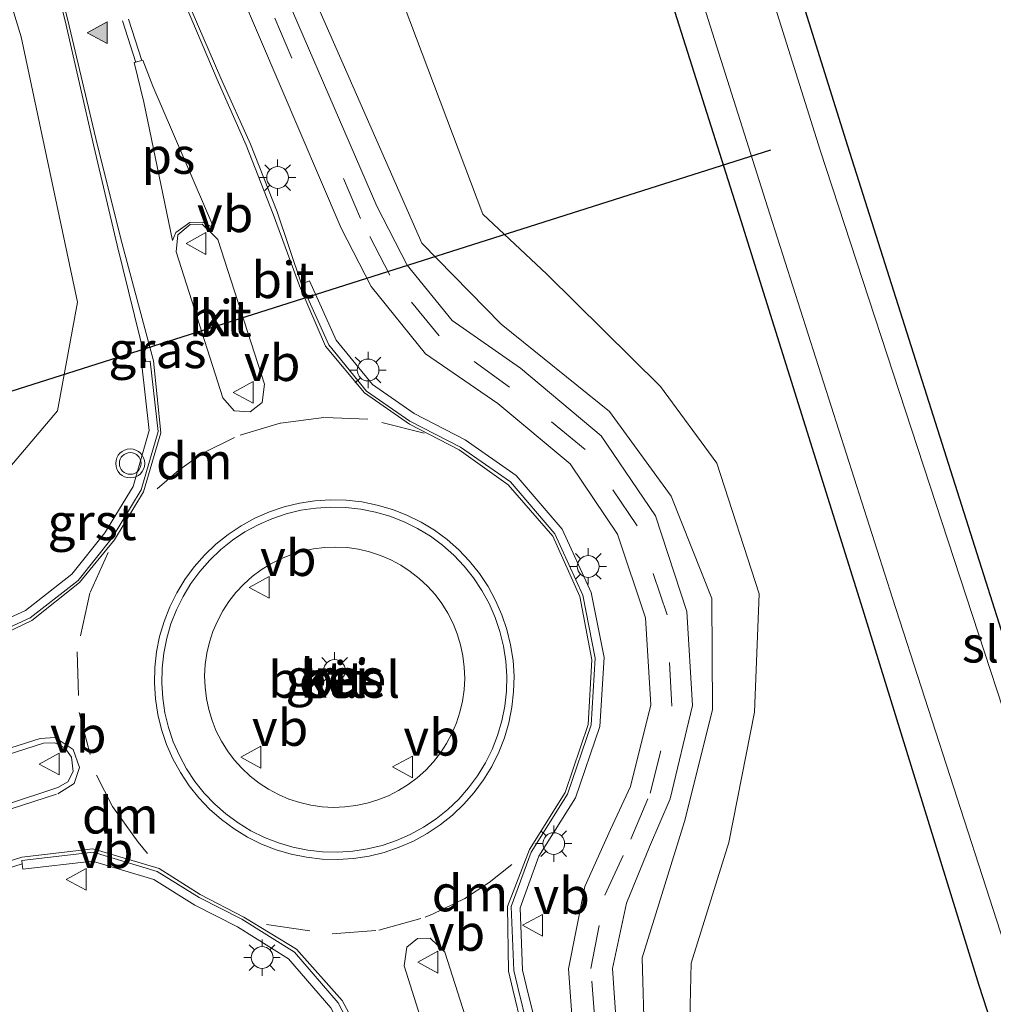
# Model space of a CAD drawing. Units: metres. Extents: x 130290 to 140010, y 524998 to 531251.
# Drawn here: x 130661 to 130728, y 525894 to 525962 of the extents above; entities that cross this region are included whole.
import ezdxf
from ezdxf.enums import TextEntityAlignment as Align

# ---------------------------------------------------------------- set-up
doc = ezdxf.new("R2010")
doc.units = ezdxf.units.M
doc.linetypes.add('VW-3-9_STREEP', pattern=[12, 3, -9])
doc.layers.get('0').update_dxf_attribs({"lineweight": 25})
for name, color, linetype, lineweight in [('B-ME-GW-INSTEEKWATERGANG-L-B1', 10, 'Continuous', 25), ('B-ME-GW-KRUINLIJN-L-B1', 93, 'Continuous', 18), ('B-ME-GW-TEENLIJN-L-B1', 93, 'Continuous', 18), ('B-ME-IE-GRASLAND-GV-B6', 93, 'Continuous', 18), ('B-ME-IE-GRONDWERKLIJN-GROND_INGERICHT-GV-B6', 253, 'Continuous', 18), ('B-ME-IE-MEUBILAIR_WEGMEUBILAIR-LICHTMAST-S-B1', 8, 'Continuous', 18), ('B-ME-KW-DUIKER-L-B1', 10, 'Continuous', 25), ('B-ME-OG-WATER-GV-B6', 153, 'Continuous', 18), ('B-ME-VH-VERH_SOORT-BITUMEN-GV-B6', 8, 'IE-TERREINAFSCHEIDING-NATUURLIJK-HOUTWAL', 18), ('B-ME-VH-VERH_SOORT-GV-B6', 8, 'Continuous', 18), ('B-ME-VH-VERH_SOORT-KLINKERS-GV-B6', 8, 'IE-TERREINAFSCHEIDING-NATUURLIJK-HOUTWAL', 18), ('B-ME-VW-MARKERING-39STREEP-015-L-B1', 255, 'VW-3-9_STREEP', 18), ('B-ME-VW-MARKERING-DRIEHOEK-L-B1', 7, 'VW-HAAIETAND70-R-B', 18), ('B-ME-VW-MARKERING-STREEP-015-L-B1', 7, 'Continuous', 18), ('B-ME-VW-MARKERING-VLAKMARK-GV-B6', 7, 'Continuous', 18), ('B-ME-VW-MARKERING-VLAKMARK-S-B1', 7, 'Continuous', 18), ('B-ME-VW-MEUBILAIR_WEGMEUBILAIR-VERKEERSBORD-S-B1', 8, 'Continuous', 18), ('B-ME-VW-MEUBILAIR_WEGMEUBILAIR-VERKEERSLICHT-S-B1', 13, 'Continuous', 18)]:
    doc.layers.add(name, color=color, linetype=linetype, lineweight=lineweight)
doc.styles.add('NLCS-ISO', font='NLCS-ISO.TTF')
doc.linetypes.add('IE-TERREINAFSCHEIDING-NATUURLIJK-HOUTWAL', pattern='A,7,-1.5,[67,NLCS.SHX,S=0.75,R=45,X=0,Y=0],-1.5,7,-1.5,[70,NLCS.SHX,S=0.75,R=0,X=0,Y=0],-1.5', length=20)
doc.linetypes.add('VW-HAAIETAND70-R-B', pattern='A,0,-0.5,[153,NLCS.SHX,S=1,R=180,X=-0.375,Y=0],-0.5', length=1)

# ---------------------------------------------------------------- blocks, each defined once
blk = doc.blocks.new('verkeersbord')
for p, q in [((0, 0.75), (-0.75, -0.625)), ((0.75, -0.625), (0, 0.75)), ((-0.75, -0.625), (0.75, -0.625))]:
    blk.add_line(p, q)
blk = doc.blocks.new('verkeerslicht')
for radius in [1, 0.75]:
    blk.add_circle((0, 0), radius)
blk = doc.blocks.new('verfsymbol')
for color in [252, 253]:
    blk.add_hatch(color=color).paths.add_polyline_path([(0.75, -0.625), (0, 0.75), (-0.75, -0.625)])
blk.add_lwpolyline([(0.75, -0.625), (0, 0.75), (-0.75, -0.625)], close=True)
blk = doc.blocks.new('lantaarnpaal')
for p, q in [((-0.884, 0.884), (-0.53, 0.53)), ((0, 0.75), (0, 1.25)), ((0.53, 0.53), (0.884, 0.884)), ((-0.75, 0), (-1.25, 0)), ((0.75, 0), (1.25, 0)), ((-0.53, -0.53), (-0.884, -0.884)), ((0.53, -0.53), (0.884, -0.884)), ((0, -0.75), (0, -1.25))]:
    blk.add_line(p, q)
blk.add_circle((0, 0), 0.75)

msp = doc.modelspace()

# ---------------------------------------------------------------- linework, layer by layer
at = {"layer": 'B-ME-GW-INSTEEKWATERGANG-L-B1'}
for points in [[(130807.081, 525804.372, -2.048), (130808.363, 525803.866, -1.802), (130809.429, 525801.042, -1.537), (130808.233, 525799.424, -1.433), (130801.885, 525797.397, -1.491), (130797.266, 525797.551, -1.837), (130795.738, 525798.152, -1.848), (130756.51, 525813.584, -1.718), (130752.67, 525815.914, -1.738), (130744.77, 525840.381, -1.608), (130735.348, 525869.048, -1.626), (130726.737, 525895.65, -1.58), (130718.736, 525921.544, -1.572), (130710.349, 525948.269, -1.708), (130701.984, 525974.709, -1.778), (130694.295, 525998.561, -1.639), (130686.129, 526024.932, -1.685), (130680.194, 526045.779, -1.71), (130680.984, 526047.519, -1.702), (130684.998, 526049.657, -1.566), (130711.116, 526046.735, -1.679), (130712.274, 526045.432, -1.687), (130712.835, 526042.79, -1.669), (130712.785, 526042.677, -1.743)], [(130712.785, 526042.677, -1.743), (130711.638, 526040.093, -1.626), (130708.978, 526038.927, -1.627), (130692.146, 526040.513, -1.583), (130691.044, 526040.365, -1.601), (130691.192, 526037.932, -1.601), (130717.672, 525953.425, -1.645), (130733.074, 525904.927, -1.661), (130744.812, 525868.475, -1.63), (130759.533, 525821.424, -1.681), (130801.96, 525804.258, -1.967), (130804.041, 525803.556, -2.121), (130805.255, 525803.882, -2.094), (130807.081, 525804.372, -2.048)]]:
    msp.add_polyline3d(points, dxfattribs=at)
at = {"layer": 'B-ME-GW-KRUINLIJN-L-B1'}
for points in [[(130654.168, 525926.738, -0.405), (130658.514, 525929.534, -0.262), (130663.324, 525935.19, -0.045), (130664.714, 525942.669, 0.237), (130660.821, 525960.91, 0.322), (130653.567, 525984.665, 0.636), (130642.597, 526018.839, 1.635), (130637.071, 526034.498, 2.26), (130630.742, 526048.048, 2.88), (130624.595, 526058.023, 3.435), (130613.856, 526067.616, 4.112), (130601.914, 526073.679, 4.775), (130587.818, 526077.351, 5.164), (130568.178, 526078.583, 5.445)], [(130677.578, 525971.366, 0.461), (130688.4, 525946.716, 0.208), (130693.849, 525941.152, 0.105), (130701.309, 525935.153, -0.005), (130705.554, 525929.309, -0.004), (130708.348, 525922.278, -0.156), (130708.399, 525914.622, -0.141), (130706.464, 525906.937, -0.181), (130703.554, 525897.561, -0.354), (130703.721, 525891.866, -0.406), (130708.216, 525871.687, -0.658), (130711.503, 525859.38, -0.778), (130723.633, 525819.215, -1.159)]]:
    msp.add_polyline3d(points, dxfattribs=at)
at = {"layer": 'B-ME-GW-TEENLIJN-L-B1'}
msp.add_polyline3d([(130723.633, 525819.215, -1.159), (130719.97, 525836.594, -1.301), (130714.176, 525859.5, -1.359), (130711.025, 525872.408, -1.383), (130706.803, 525892.381, -1.387), (130706.917, 525897.182, -1.337), (130709.508, 525905.491, -1.319), (130711.279, 525914.454, -1.353), (130711.598, 525922.61, -1.373), (130708.69, 525931.6, -1.39), (130704.809, 525936.866, -1.484), (130697.002, 525944.593, -1.605), (130692.599, 525948.714, -1.637), (130683.001, 525974.126, -1.485)], dxfattribs=at)
at = {"layer": 'B-ME-IE-GRASLAND-GV-B6'}
for points in [[(130691.192, 526037.932, -1.601), (130717.672, 525953.425, -1.645), (130733.074, 525904.927, -1.661), (130744.812, 525868.475, -1.63), (130759.533, 525821.424, -1.681), (130801.96, 525804.258, -1.967), (130804.041, 525803.556, -2.121), (130805.255, 525803.882, -2.094), (130807.081, 525804.372, -2.048), (130808.363, 525803.866, -1.802), (130809.429, 525801.042, -1.537), (130808.233, 525799.424, -1.433), (130801.885, 525797.397, -1.491), (130797.266, 525797.551, -1.837), (130795.738, 525798.152, -1.848), (130756.51, 525813.584, -1.718), (130752.67, 525815.914, -1.738), (130744.77, 525840.381, -1.608), (130735.348, 525869.048, -1.626), (130726.737, 525895.65, -1.58), (130718.736, 525921.544, -1.572), (130710.349, 525948.269, -1.708), (130701.984, 525974.709, -1.778)], [(130802.883, 525802.829, -2.796), (130802.667, 525802.914, -2.779), (130759.481, 525819.903, -2.698), (130758.624, 525820.187, -2.7), (130758.066, 525821.4, -2.704), (130743.491, 525868.116, -2.696), (130731.712, 525904.513, -2.737), (130715.8, 525953.12, -2.742), (130689.431, 526036.993, -2.76)], [(130574.043, 525963.983, -1.389), (130576.849, 525950.506, -1.35), (130581.105, 525940.652, -1.467), (130583.403, 525937.31, -1.444), (130587.713, 525931.932, -1.439), (130594.855, 525925.351, -1.275), (130604.817, 525921.753, -1.266), (130609.338, 525920.912, -1.224), (130619.142, 525919.209, -1.111), (130629.164, 525919.704, -0.906), (130654.168, 525926.738, -0.405), (130658.514, 525929.534, -0.262), (130663.324, 525935.19, -0.045), (130664.714, 525942.669, 0.237), (130660.821, 525960.91, 0.322), (130653.567, 525984.665, 0.636)], [(130653.567, 525984.665, 0.636), (130660.821, 525960.91, 0.322), (130664.714, 525942.669, 0.237), (130663.324, 525935.19, -0.045), (130658.514, 525929.534, -0.262), (130654.168, 525926.738, -0.405), (130654.646, 525927.327, -0.437), (130656.256, 525932.53, -1.673), (130657.385, 525933.25, -1.591), (130659.446, 525938.068, -1.581), (130658.819, 525943.126, -1.656), (130654.687, 525960.669, -1.594), (130645.696, 525984.445, -1.799)], [(130683.001, 525974.126, -1.485), (130692.599, 525948.714, -1.637), (130697.002, 525944.593, -1.605), (130704.809, 525936.866, -1.484), (130708.69, 525931.6, -1.39), (130711.598, 525922.61, -1.373), (130711.279, 525914.454, -1.353), (130709.508, 525905.491, -1.319), (130706.917, 525897.182, -1.337), (130706.803, 525892.381, -1.387)], [(130706.803, 525892.381, -1.387), (130706.917, 525897.182, -1.337), (130709.508, 525905.491, -1.319), (130711.279, 525914.454, -1.353), (130711.598, 525922.61, -1.373), (130708.69, 525931.6, -1.39), (130704.809, 525936.866, -1.484), (130697.002, 525944.593, -1.605), (130692.599, 525948.714, -1.637), (130683.001, 525974.126, -1.485)], [(130701.984, 525974.709, -1.778), (130710.349, 525948.269, -1.708), (130718.736, 525921.544, -1.572), (130726.737, 525895.65, -1.58), (130735.348, 525869.048, -1.626)], [(130704.149, 525974.596, -2.762), (130712.341, 525948.721, -2.758), (130720.775, 525922.307, -2.718), (130729.671, 525894.79, -2.753), (130737.876, 525869.288, -2.725), (130747.17, 525840.334, -2.724), (130754.434, 525817.302, -2.746), (130757.743, 525815.213, -2.745), (130795.24, 525800.53, -2.77), (130799.269, 525798.991, -2.799), (130801.926, 525798.966, -2.731), (130806.435, 525800.454, -2.772), (130807.612, 525802.039, -2.819), (130807.341, 525803.025, -2.818), (130806.251, 525803.305, -2.766), (130804.302, 525802.584, -2.804), (130802.883, 525802.829, -2.796)], [(130703.721, 525891.866, -0.406), (130703.554, 525897.561, -0.354), (130706.464, 525906.937, -0.181), (130708.399, 525914.622, -0.141), (130708.348, 525922.278, -0.156), (130705.554, 525929.309, -0.004), (130701.309, 525935.153, -0.005), (130693.849, 525941.152, 0.105), (130688.4, 525946.716, 0.208), (130677.578, 525971.366, 0.461)], [(130677.578, 525971.366, 0.461), (130688.4, 525946.716, 0.208), (130693.849, 525941.152, 0.105), (130701.309, 525935.153, -0.005), (130705.554, 525929.309, -0.004), (130708.348, 525922.278, -0.156), (130708.399, 525914.622, -0.141), (130706.464, 525906.937, -0.181), (130703.554, 525897.561, -0.354), (130703.721, 525891.866, -0.406)], [(130661.767, 525970.187, 0.732), (130663.865, 525962.02, 0.639), (130665.831, 525953.395, 0.544), (130667.425, 525946.587, 0.474), (130669.41, 525938.575, 0.447), (130669.107, 525938.54, 0.462), (130669.645, 525933.832, 0.416), (130668.536, 525929.994, 0.433), (130666.589, 525926.789, 0.378), (130664.317, 525923.954, 0.348), (130661.128, 525921.456, 0.273), (130657.053, 525919.601, 0.211)], [(130731.271, 525797.326, -1.166), (130727.373, 525805.778, -1.158), (130724.868, 525811.837, -1.115), (130722.421, 525818.848, -1.032), (130715.208, 525841.753, -0.819), (130708.177, 525864.005, -0.597), (130705.829, 525872.689, -0.536), (130701.789, 525892.823, -0.296), (130701.518, 525896.831, -0.251), (130702.47, 525901.318, -0.196), (130704.053, 525905.198, -0.149), (130705.486, 525908.496, -0.122), (130707.004, 525914.922, -0.051), (130706.617, 525921.397, 0.002), (130704.478, 525927.978, 0.057), (130700.733, 525933.481, 0.12), (130695.179, 525938.136, 0.17), (130690.489, 525941.413, 0.259), (130687.391, 525945.216, 0.304), (130685.298, 525949.272, 0.339), (130676.934, 525968.652, 0.579)], [(130697.462, 525887.991, -0.142), (130695.601, 525895.567, 0.027), (130695.316, 525896.706, 0.05), (130695.149, 525900.989, 0.139), (130696.449, 525904.559, 0.211), (130698.966, 525908.57, 0.21), (130700.645, 525913.468, 0.234), (130700.928, 525918.218, 0.28), (130700.048, 525922.703, 0.314), (130698.042, 525927.047, 0.309), (130694.887, 525930.752, 0.35), (130691.364, 525933.195, 0.389), (130687.874, 525934.998, 0.431), (130684.995, 525937, 0.452), (130682.505, 525940.044, 0.414), (130680.664, 525944.143, 0.457), (130680.117, 525943.897, 0.457), (130678.428, 525948.875, 0.451), (130676.595, 525953.542, 0.486), (130674.571, 525958.069, 0.542), (130670.262, 525968.082, 0.685)], [(130674.449, 525967.404, 0.627), (130682.832, 525947.748, 0.385), (130684.908, 525943.751, 0.348), (130688.651, 525939.101, 0.296), (130693.623, 525935.702, 0.25), (130698.591, 525931.547, 0.167), (130701.853, 525926.699, 0.108), (130703.771, 525920.946, 0.046), (130704.156, 525914.956, -0.014), (130702.736, 525909.343, -0.076), (130701.364, 525906.385, -0.113), (130699.6, 525902.464, -0.157), (130698.488, 525896.806, -0.212), (130698.77, 525892.671, -0.256), (130703.03, 525872.296, -0.469), (130705.556, 525862.985, -0.563), (130712.466, 525841.074, -0.778), (130719.813, 525817.858, -0.998), (130722.244, 525810.787, -1.064), (130724.844, 525804.637, -1.116), (130728.591, 525796.006, -1.106)], [(130679.421, 525925.311, 0.799), (130680.168, 525925.538, 0.765), (130680.931, 525925.7, 0.731), (130681.706, 525925.794, 0.696), (130682.486, 525925.82, 0.66), (130683.265, 525925.778, 0.625), (130684.037, 525925.668, 0.59), (130684.798, 525925.492, 0.556), (130685.539, 525925.249, 0.522), (130686.257, 525924.943, 0.49), (130686.946, 525924.575, 0.459), (130687.6, 525924.149, 0.429), (130688.214, 525923.667, 0.401), (130688.784, 525923.134, 0.376), (130689.305, 525922.553, 0.352), (130689.774, 525921.928, 0.331), (130690.187, 525921.265, 0.312), (130690.54, 525920.569, 0.296), (130690.831, 525919.844, 0.283), (130691.059, 525919.097, 0.273), (130691.22, 525918.332, 0.265), (130691.314, 525917.557, 0.261), (130691.34, 525916.776, 0.26), (130691.298, 525915.996, 0.262), (130691.188, 525915.223, 0.267), (130691.012, 525914.462, 0.275), (130690.77, 525913.719, 0.286), (130690.464, 525913.001, 0.3), (130690.097, 525912.312, 0.316), (130689.671, 525911.657, 0.336), (130689.189, 525911.042, 0.357), (130688.656, 525910.472, 0.381), (130688.076, 525909.95, 0.408), (130687.452, 525909.48, 0.436), (130686.79, 525909.067, 0.466), (130686.094, 525908.714, 0.497), (130685.37, 525908.422, 0.53), (130684.623, 525908.195, 0.564), (130683.86, 525908.033, 0.598), (130683.085, 525907.939, 0.633), (130682.305, 525907.913, 0.669), (130681.526, 525907.955, 0.704), (130680.754, 525908.065, 0.739), (130679.993, 525908.241, 0.773), (130679.252, 525908.484, 0.807), (130678.534, 525908.79, 0.839), (130677.845, 525909.158, 0.87), (130677.191, 525909.584, 0.9), (130676.577, 525910.066, 0.928), (130676.007, 525910.599, 0.953), (130675.486, 525911.18, 0.977), (130675.017, 525911.805, 0.998), (130674.604, 525912.468, 1.017), (130674.251, 525913.164, 1.033), (130673.96, 525913.889, 1.046), (130673.732, 525914.636, 1.056), (130673.571, 525915.401, 1.064), (130673.477, 525916.176, 1.068), (130673.451, 525916.957, 1.069), (130673.493, 525917.737, 1.067), (130673.603, 525918.51, 1.062), (130673.779, 525919.271, 1.054), (130674.021, 525920.014, 1.043), (130674.327, 525920.732, 1.029), (130674.694, 525921.421, 1.013), (130675.12, 525922.076, 0.993), (130675.602, 525922.691, 0.972), (130676.135, 525923.261, 0.948), (130676.715, 525923.783, 0.921), (130677.339, 525924.253, 0.893), (130678.001, 525924.666, 0.863), (130678.697, 525925.019, 0.832), (130679.421, 525925.311, 0.799)], [(130569.899, 525785.77, -0.204), (130569.864, 525797.396, -0.23), (130569.894, 525807.762, -0.245), (130569.986, 525812.175, -0.245), (130570.245, 525818.544, -0.245), (130570.41, 525820.971, -0.245), (130571.349, 525829.342, -0.245), (130573.347, 525838.88, -0.245), (130576.408, 525848.037, -0.245), (130581.089, 525857.535, -0.245), (130587.959, 525867.11, -0.581), (130595.902, 525874.546, -0.559), (130604.953, 525880.78, -0.52), (130614.273, 525886.114, -0.418), (130624.05, 525890.985, -0.277), (130632.955, 525894.726, -0.163), (130640.696, 525897.546, -0.09), (130650.809, 525900.815, 0.009), (130660.898, 525904.037, 0.16), (130660.94, 525903.667, 0.16), (130665.735, 525904.214, 0.223)], [(130665.735, 525904.214, 0.223), (130669.944, 525902.939, 0.255), (130672.786, 525901.18, 0.217), (130675.716, 525899.692, 0.185), (130679.229, 525897.493, 0.138), (130682.136, 525894.113, 0.05), (130683.957, 525890.648, -0.032), (130688.15, 525881.326, -0.208), (130691.774, 525873.349, -0.261), (130694.635, 525866.298, -0.36), (130697.568, 525858.274, -0.417), (130699.989, 525850.65, -0.465), (130706.791, 525829.25, -0.727), (130714.245, 525806.113, -0.939), (130716.373, 525799.642, -0.974), (130719.782, 525791.581, -0.995)]]:
    msp.add_polyline3d(points, dxfattribs=at)
at = {"layer": 'B-ME-IE-GRONDWERKLIJN-GROND_INGERICHT-GV-B6'}
msp.add_polyline3d([(130718.561, 526042.535, -1.726), (130822.519, 525809.246, -2.039), (130815.688, 525807.003, -2.002), (130807.081, 525804.372, -2.048), (130805.255, 525803.882, -2.094), (130804.041, 525803.556, -2.121), (130801.96, 525804.258, -1.967), (130759.533, 525821.424, -1.681), (130744.812, 525868.475, -1.63), (130733.074, 525904.927, -1.661), (130717.672, 525953.425, -1.645), (130691.192, 526037.932, -1.601), (130691.044, 526040.365, -1.601), (130692.146, 526040.513, -1.583), (130708.978, 526038.927, -1.627), (130711.638, 526040.093, -1.626), (130712.785, 526042.677, -1.743), (130714.575, 526042.559, -1.717), (130718.561, 526042.535, -1.726)], dxfattribs=at)
at = {"layer": 'B-ME-KW-DUIKER-L-B1'}
msp.add_line((130658.07, 525935.9, -1.581), (130712.41, 525953.15, -2.608), dxfattribs=at)
at = {"layer": 'B-ME-OG-WATER-GV-B6'}
for points in [[(130689.431, 526036.993, -2.76), (130715.8, 525953.12, -2.742), (130731.712, 525904.513, -2.737)], [(130729.671, 525894.79, -2.753), (130720.775, 525922.307, -2.718), (130712.341, 525948.721, -2.758), (130704.149, 525974.596, -2.762)]]:
    msp.add_polyline3d(points, dxfattribs=at)
at = {"layer": 'B-ME-VH-VERH_SOORT-BITUMEN-GV-B6'}
for points in [[(130657.302, 525919.055, 0.211), (130661.442, 525920.94, 0.273), (130664.742, 525923.524, 0.348), (130667.082, 525926.444, 0.378), (130669.09, 525929.751, 0.433), (130670.255, 525933.78, 0.416), (130669.703, 525938.609, 0.462), (130669.41, 525938.575, 0.447), (130667.425, 525946.587, 0.474), (130665.831, 525953.395, 0.544), (130663.865, 525962.02, 0.639), (130661.767, 525970.187, 0.732)], [(130676.934, 525968.652, 0.579), (130685.298, 525949.272, 0.339), (130687.391, 525945.216, 0.304), (130690.489, 525941.413, 0.259), (130695.179, 525938.136, 0.17), (130700.733, 525933.481, 0.12), (130704.478, 525927.978, 0.057), (130706.617, 525921.397, 0.002), (130707.004, 525914.922, -0.051), (130705.486, 525908.496, -0.122), (130704.053, 525905.198, -0.149), (130702.47, 525901.318, -0.196), (130701.518, 525896.831, -0.251), (130701.789, 525892.823, -0.296), (130705.829, 525872.689, -0.536), (130708.177, 525864.005, -0.597), (130715.208, 525841.753, -0.819), (130722.421, 525818.848, -1.032), (130724.868, 525811.837, -1.115), (130727.373, 525805.778, -1.158), (130731.271, 525797.326, -1.166)], [(130670.262, 525968.082, 0.685), (130674.571, 525958.069, 0.542), (130676.595, 525953.542, 0.486), (130678.428, 525948.875, 0.451), (130680.117, 525943.897, 0.457), (130681.99, 525939.726, 0.414), (130684.584, 525936.555, 0.452), (130687.564, 525934.483, 0.431), (130691.054, 525932.68, 0.389), (130694.481, 525930.302, 0.35), (130697.532, 525926.721, 0.309), (130699.473, 525922.517, 0.314), (130700.325, 525918.177, 0.28), (130700.051, 525913.584, 0.234), (130698.421, 525908.829, 0.21), (130695.907, 525904.824, 0.211)], [(130728.591, 525796.006, -1.106), (130724.844, 525804.637, -1.116), (130722.244, 525810.787, -1.064), (130719.813, 525817.858, -0.998), (130712.466, 525841.074, -0.778), (130705.556, 525862.985, -0.563), (130703.03, 525872.296, -0.469), (130698.77, 525892.671, -0.256), (130698.488, 525896.806, -0.212), (130699.6, 525902.464, -0.157), (130701.364, 525906.385, -0.113), (130702.736, 525909.343, -0.076), (130704.156, 525914.956, -0.014), (130703.771, 525920.946, 0.046), (130701.853, 525926.699, 0.108), (130698.591, 525931.547, 0.167), (130693.623, 525935.702, 0.25), (130688.651, 525939.101, 0.296), (130684.908, 525943.751, 0.348), (130682.832, 525947.748, 0.385), (130674.449, 525967.404, 0.627)], [(130674.367, 525946.984, 0.549), (130673.277, 525948.023, 0.576), (130672.458, 525948.003, 0.596), (130671.601, 525947.296, 0.574), (130671.5, 525946.128, 0.554), (130674.696, 525936.088, 0.488), (130675.488, 525935.182, 0.482), (130676.592, 525935.126, 0.498), (130677.401, 525935.773, 0.476), (130677.567, 525937.029, 0.473), (130674.367, 525946.984, 0.549)], [(130678.368, 525904.992, 0.528), (130679.403, 525904.689, 0.521), (130680.462, 525904.477, 0.514), (130681.534, 525904.357, 0.507), (130682.613, 525904.332, 0.5), (130683.69, 525904.4, 0.493), (130684.758, 525904.562, 0.486), (130685.806, 525904.817, 0.479), (130686.828, 525905.162, 0.473), (130687.818, 525905.595, 0.466), (130688.765, 525906.113, 0.459), (130689.663, 525906.711, 0.454), (130690.506, 525907.384, 0.448), (130691.287, 525908.129, 0.444), (130692, 525908.94, 0.438), (130692.64, 525909.809, 0.434), (130693.201, 525910.731, 0.431), (130693.68, 525911.698, 0.428), (130694.074, 525912.703, 0.425), (130694.377, 525913.738, 0.423), (130694.589, 525914.797, 0.422), (130694.709, 525915.869, 0.421), (130694.734, 525916.948, 0.421), (130694.666, 525918.026, 0.421), (130694.503, 525919.093, 0.422), (130694.249, 525920.141, 0.424), (130693.904, 525921.164, 0.426), (130693.47, 525922.153, 0.429), (130692.953, 525923.1, 0.432), (130692.355, 525923.998, 0.436), (130691.681, 525924.841, 0.441), (130690.937, 525925.622, 0.446), (130690.126, 525926.335, 0.451), (130689.257, 525926.975, 0.456), (130688.336, 525927.536, 0.462), (130687.368, 525928.016, 0.469), (130686.363, 525928.409, 0.475), (130685.328, 525928.712, 0.482), (130684.269, 525928.924, 0.489), (130683.197, 525929.044, 0.496), (130682.118, 525929.069, 0.503), (130681.041, 525929.001, 0.51), (130679.973, 525928.839, 0.517), (130678.925, 525928.584, 0.524), (130677.903, 525928.239, 0.53), (130676.913, 525927.806, 0.537), (130675.966, 525927.288, 0.544), (130675.068, 525926.69, 0.549), (130674.225, 525926.017, 0.555), (130673.444, 525925.272, 0.559), (130672.731, 525924.461, 0.565), (130672.091, 525923.592, 0.569), (130671.53, 525922.67, 0.572), (130671.051, 525921.703, 0.575), (130670.657, 525920.698, 0.578), (130670.354, 525919.663, 0.58), (130670.142, 525918.604, 0.581), (130670.022, 525917.532, 0.582), (130669.997, 525916.453, 0.582), (130670.065, 525915.375, 0.582), (130670.228, 525914.308, 0.581), (130670.482, 525913.26, 0.579), (130670.827, 525912.237, 0.577), (130671.261, 525911.248, 0.574), (130671.778, 525910.301, 0.571), (130672.376, 525909.403, 0.567), (130673.05, 525908.56, 0.562), (130673.794, 525907.779, 0.557), (130674.605, 525907.066, 0.552), (130675.474, 525906.426, 0.547), (130676.395, 525905.865, 0.541), (130677.363, 525905.385, 0.534), (130678.368, 525904.992, 0.528)], [(130659.822, 525908.114, 0.254), (130663.36, 525909.272, 0.294), (130664.046, 525909.671, 0.303), (130664.408, 525910.38, 0.319), (130664.295, 525911.371, 0.326), (130663.831, 525912.006, 0.332), (130663.15, 525912.356, 0.331), (130662.363, 525912.329, 0.314), (130645.121, 525906.809, 0.14)], [(130720.322, 525791.844, -0.995), (130716.935, 525799.853, -0.974), (130714.816, 525806.299, -0.939), (130707.362, 525829.432, -0.727), (130700.521, 525850.932, -0.465), (130698.136, 525858.468, -0.417), (130695.195, 525866.513, -0.36), (130692.325, 525873.586, -0.261), (130688.697, 525881.573, -0.208), (130684.497, 525890.91, -0.032), (130682.635, 525894.453, 0.05), (130679.625, 525897.953, 0.138), (130676.012, 525900.214, 0.185), (130673.08, 525901.704, 0.217), (130670.193, 525903.49, 0.255), (130665.79, 525904.824, 0.223), (130660.872, 525904.263, 0.16), (130660.898, 525904.037, 0.16), (130650.809, 525900.815, 0.009)], [(130695.907, 525904.824, 0.211), (130694.545, 525901.083, 0.139), (130694.716, 525896.682, 0.05), (130695.018, 525895.424, 0.027), (130696.877, 525887.858, -0.142), (130699.606, 525874.757, -0.298), (130701.728, 525865.849, -0.368), (130705.865, 525852.365, -0.502), (130712.596, 525831.241, -0.716), (130720.067, 525807.839, -0.934), (130722.211, 525802.005, -0.943), (130725.833, 525794.632, -0.974), (130727.053, 525792.552, -1), (130731.497, 525786.866, -1.057)], [(130689.982, 525897.939, 0.118), (130688.971, 525898.913, 0.154), (130688.088, 525898.883, 0.17), (130687.35, 525898.29, 0.175), (130687.167, 525897.003, 0.121), (130690.329, 525887.052, -0.034), (130691.425, 525886.007, -0.037), (130692.201, 525886.047, -0.026), (130693.073, 525886.767, -0.044), (130693.17, 525887.973, -0.039), (130689.982, 525897.939, 0.118)]]:
    msp.add_polyline3d(points, dxfattribs=at)
at = {"layer": 'B-ME-VH-VERH_SOORT-GV-B6'}
for points in [[(130696.877, 525887.858, -0.142), (130695.018, 525895.424, 0.027), (130694.716, 525896.682, 0.05), (130694.545, 525901.083, 0.139), (130695.907, 525904.824, 0.211), (130698.421, 525908.829, 0.21), (130700.051, 525913.584, 0.234), (130700.325, 525918.177, 0.28), (130699.473, 525922.517, 0.314), (130697.532, 525926.721, 0.309), (130694.481, 525930.302, 0.35), (130691.054, 525932.68, 0.389), (130687.564, 525934.483, 0.431), (130684.584, 525936.555, 0.452), (130681.99, 525939.726, 0.414), (130680.117, 525943.897, 0.457), (130680.664, 525944.143, 0.457), (130682.505, 525940.044, 0.414), (130684.995, 525937, 0.452), (130687.874, 525934.998, 0.431), (130691.364, 525933.195, 0.389), (130694.887, 525930.752, 0.35), (130698.042, 525927.047, 0.309), (130700.048, 525922.703, 0.314), (130700.928, 525918.218, 0.28), (130700.645, 525913.468, 0.234), (130698.966, 525908.57, 0.21), (130696.449, 525904.559, 0.211), (130695.149, 525900.989, 0.139), (130695.316, 525896.706, 0.05), (130695.601, 525895.567, 0.027), (130697.462, 525887.991, -0.142)], [(130661.442, 525920.94, 0.273), (130657.302, 525919.055, 0.211), (130657.283, 525919.097, 0.211), (130657.053, 525919.601, 0.211), (130661.128, 525921.456, 0.273), (130664.317, 525923.954, 0.348), (130666.589, 525926.789, 0.378), (130668.536, 525929.994, 0.433), (130669.645, 525933.832, 0.416), (130669.107, 525938.54, 0.462), (130669.41, 525938.575, 0.447), (130669.703, 525938.609, 0.462), (130670.255, 525933.78, 0.416), (130669.09, 525929.751, 0.433), (130667.082, 525926.444, 0.378), (130664.742, 525923.524, 0.348), (130661.442, 525920.94, 0.273)], [(130685.328, 525928.712, 0.482), (130686.363, 525928.409, 0.475), (130687.368, 525928.016, 0.469), (130688.336, 525927.536, 0.462), (130689.257, 525926.975, 0.456), (130690.126, 525926.335, 0.451), (130690.937, 525925.622, 0.446), (130691.681, 525924.841, 0.441), (130692.355, 525923.998, 0.436), (130692.953, 525923.1, 0.432), (130693.47, 525922.153, 0.429), (130693.904, 525921.164, 0.426), (130694.249, 525920.141, 0.424), (130694.503, 525919.093, 0.422), (130694.666, 525918.026, 0.421), (130694.734, 525916.948, 0.421), (130694.709, 525915.869, 0.421), (130694.589, 525914.797, 0.422), (130694.377, 525913.738, 0.423), (130694.074, 525912.703, 0.425), (130693.68, 525911.698, 0.428), (130693.201, 525910.731, 0.431), (130692.64, 525909.809, 0.434), (130692, 525908.94, 0.438), (130691.287, 525908.129, 0.444), (130690.506, 525907.384, 0.448), (130689.663, 525906.711, 0.454), (130688.765, 525906.113, 0.459), (130687.818, 525905.595, 0.466), (130686.828, 525905.162, 0.473), (130685.806, 525904.817, 0.479), (130684.758, 525904.562, 0.486), (130683.69, 525904.4, 0.493), (130682.613, 525904.332, 0.5), (130681.534, 525904.357, 0.507), (130680.462, 525904.477, 0.514), (130679.403, 525904.689, 0.521), (130678.368, 525904.992, 0.528), (130677.363, 525905.385, 0.534), (130676.395, 525905.865, 0.541), (130675.474, 525906.426, 0.547), (130674.605, 525907.066, 0.552), (130673.794, 525907.779, 0.557), (130673.05, 525908.56, 0.562), (130672.376, 525909.403, 0.567), (130671.778, 525910.301, 0.571), (130671.261, 525911.248, 0.574), (130670.827, 525912.237, 0.577), (130670.482, 525913.26, 0.579), (130670.228, 525914.308, 0.581), (130670.065, 525915.375, 0.582), (130669.997, 525916.453, 0.582), (130670.022, 525917.532, 0.582), (130670.142, 525918.604, 0.581), (130670.354, 525919.663, 0.58), (130670.657, 525920.698, 0.578), (130671.051, 525921.703, 0.575), (130671.53, 525922.67, 0.572), (130672.091, 525923.592, 0.569), (130672.731, 525924.461, 0.565), (130673.444, 525925.272, 0.559), (130674.225, 525926.017, 0.555), (130675.068, 525926.69, 0.549), (130675.966, 525927.288, 0.544), (130676.913, 525927.806, 0.537), (130677.903, 525928.239, 0.53), (130678.925, 525928.584, 0.524), (130679.973, 525928.839, 0.517), (130681.041, 525929.001, 0.51), (130682.118, 525929.069, 0.503), (130683.197, 525929.044, 0.496), (130684.269, 525928.924, 0.489), (130685.328, 525928.712, 0.482)], [(130681.568, 525904.856, 0.507), (130682.603, 525904.832, 0.5), (130683.637, 525904.898, 0.493), (130684.661, 525905.053, 0.487), (130685.667, 525905.298, 0.48), (130686.648, 525905.629, 0.474), (130687.597, 525906.044, 0.467), (130688.506, 525906.541, 0.461), (130689.368, 525907.115, 0.456), (130690.177, 525907.761, 0.45), (130690.926, 525908.476, 0.446), (130691.61, 525909.254, 0.441), (130692.224, 525910.088, 0.437), (130692.763, 525910.972, 0.434), (130693.222, 525911.9, 0.431), (130693.6, 525912.865, 0.428), (130693.891, 525913.858, 0.426), (130694.095, 525914.874, 0.425), (130694.21, 525915.903, 0.424), (130694.234, 525916.938, 0.424), (130694.168, 525917.972, 0.424), (130694.012, 525918.996, 0.425), (130693.768, 525920.002, 0.427), (130693.437, 525920.983, 0.429), (130693.021, 525921.932, 0.432), (130692.525, 525922.841, 0.435), (130691.951, 525923.703, 0.439), (130691.304, 525924.512, 0.443), (130690.59, 525925.261, 0.448), (130689.812, 525925.945, 0.453), (130688.978, 525926.559, 0.458), (130688.094, 525927.098, 0.464), (130687.166, 525927.558, 0.47), (130686.201, 525927.935, 0.476), (130685.208, 525928.226, 0.483), (130684.192, 525928.43, 0.49), (130683.163, 525928.545, 0.496), (130682.128, 525928.569, 0.503), (130681.094, 525928.503, 0.51), (130680.07, 525928.348, 0.516), (130679.064, 525928.103, 0.523), (130678.083, 525927.772, 0.529), (130677.134, 525927.357, 0.536), (130676.225, 525926.86, 0.542), (130675.363, 525926.286, 0.547), (130674.554, 525925.64, 0.553), (130673.805, 525924.925, 0.557), (130673.121, 525924.147, 0.562), (130672.507, 525923.313, 0.566), (130671.968, 525922.429, 0.569), (130671.509, 525921.501, 0.572), (130671.131, 525920.536, 0.575), (130670.84, 525919.543, 0.577), (130670.636, 525918.527, 0.578), (130670.521, 525917.498, 0.579), (130670.497, 525916.463, 0.579), (130670.563, 525915.429, 0.579), (130670.719, 525914.405, 0.578), (130670.963, 525913.399, 0.576), (130671.294, 525912.418, 0.574), (130671.71, 525911.469, 0.571), (130672.206, 525910.56, 0.568), (130672.78, 525909.698, 0.564), (130673.427, 525908.889, 0.56), (130674.141, 525908.14, 0.555), (130674.919, 525907.456, 0.55), (130675.753, 525906.842, 0.545), (130676.637, 525906.303, 0.539), (130677.565, 525905.843, 0.533), (130678.53, 525905.466, 0.527), (130679.523, 525905.175, 0.52), (130680.539, 525904.971, 0.513), (130681.568, 525904.856, 0.507)], [(130689.812, 525925.945, 0.453), (130690.59, 525925.261, 0.448), (130691.304, 525924.512, 0.443), (130691.951, 525923.703, 0.439), (130692.525, 525922.841, 0.435), (130693.021, 525921.932, 0.432), (130693.437, 525920.983, 0.429), (130693.768, 525920.002, 0.427), (130694.012, 525918.996, 0.425), (130694.168, 525917.972, 0.424), (130694.234, 525916.938, 0.424), (130694.21, 525915.903, 0.424), (130694.095, 525914.874, 0.425), (130693.891, 525913.858, 0.426), (130693.6, 525912.865, 0.428), (130693.222, 525911.9, 0.431), (130692.763, 525910.972, 0.434), (130692.224, 525910.088, 0.437), (130691.61, 525909.254, 0.441), (130690.926, 525908.476, 0.446), (130690.177, 525907.761, 0.45), (130689.368, 525907.115, 0.456), (130688.506, 525906.541, 0.461), (130687.597, 525906.044, 0.467), (130686.648, 525905.629, 0.474), (130685.667, 525905.298, 0.48), (130684.661, 525905.053, 0.487), (130683.637, 525904.898, 0.493), (130682.603, 525904.832, 0.5), (130681.568, 525904.856, 0.507), (130680.539, 525904.971, 0.513), (130679.523, 525905.175, 0.52), (130678.53, 525905.466, 0.527), (130677.565, 525905.843, 0.533), (130676.637, 525906.303, 0.539), (130675.753, 525906.842, 0.545), (130674.919, 525907.456, 0.55), (130674.141, 525908.14, 0.555), (130673.427, 525908.889, 0.56), (130672.78, 525909.698, 0.564), (130672.206, 525910.56, 0.568), (130671.71, 525911.469, 0.571), (130671.294, 525912.418, 0.574), (130670.963, 525913.399, 0.576), (130670.719, 525914.405, 0.578), (130670.563, 525915.429, 0.579), (130670.497, 525916.463, 0.579), (130670.521, 525917.498, 0.579), (130670.636, 525918.527, 0.578), (130670.84, 525919.543, 0.577), (130671.131, 525920.536, 0.575), (130671.509, 525921.501, 0.572), (130671.968, 525922.429, 0.569), (130672.507, 525923.313, 0.566), (130673.121, 525924.147, 0.562), (130673.805, 525924.925, 0.557), (130674.554, 525925.64, 0.553), (130675.363, 525926.286, 0.547), (130676.225, 525926.86, 0.542), (130677.134, 525927.357, 0.536), (130678.083, 525927.772, 0.529), (130679.064, 525928.103, 0.523), (130680.07, 525928.348, 0.516), (130681.094, 525928.503, 0.51), (130682.128, 525928.569, 0.503), (130683.163, 525928.545, 0.496), (130684.192, 525928.43, 0.49), (130685.208, 525928.226, 0.483), (130686.201, 525927.935, 0.476), (130687.166, 525927.558, 0.47), (130688.094, 525927.098, 0.464), (130688.978, 525926.559, 0.458), (130689.812, 525925.945, 0.453)], [(130681.526, 525907.955, 0.704), (130682.305, 525907.913, 0.669), (130683.085, 525907.939, 0.633), (130683.86, 525908.033, 0.598), (130684.623, 525908.195, 0.564), (130685.37, 525908.422, 0.53), (130686.094, 525908.714, 0.497), (130686.79, 525909.067, 0.466), (130687.452, 525909.48, 0.436), (130688.076, 525909.95, 0.408), (130688.656, 525910.472, 0.381), (130689.189, 525911.042, 0.357), (130689.671, 525911.657, 0.336), (130690.097, 525912.312, 0.316), (130690.464, 525913.001, 0.3), (130690.77, 525913.719, 0.286), (130691.012, 525914.462, 0.275), (130691.188, 525915.223, 0.267), (130691.298, 525915.996, 0.262), (130691.34, 525916.776, 0.26), (130691.314, 525917.557, 0.261), (130691.22, 525918.332, 0.265), (130691.059, 525919.097, 0.273), (130690.831, 525919.844, 0.283), (130690.54, 525920.569, 0.296), (130690.187, 525921.265, 0.312), (130689.774, 525921.928, 0.331), (130689.305, 525922.553, 0.352), (130688.784, 525923.134, 0.376), (130688.214, 525923.667, 0.401), (130687.6, 525924.149, 0.429), (130686.946, 525924.575, 0.459), (130686.257, 525924.943, 0.49), (130685.539, 525925.249, 0.522), (130684.798, 525925.492, 0.556), (130684.037, 525925.668, 0.59), (130683.265, 525925.778, 0.625), (130682.486, 525925.82, 0.66), (130681.706, 525925.794, 0.696), (130680.931, 525925.7, 0.731), (130680.168, 525925.538, 0.765), (130679.421, 525925.311, 0.799), (130678.697, 525925.019, 0.832), (130678.001, 525924.666, 0.863), (130677.339, 525924.253, 0.893), (130676.715, 525923.783, 0.921), (130676.135, 525923.261, 0.948), (130675.602, 525922.691, 0.972), (130675.12, 525922.076, 0.993), (130674.694, 525921.421, 1.013), (130674.327, 525920.732, 1.029), (130674.021, 525920.014, 1.043), (130673.779, 525919.271, 1.054), (130673.603, 525918.51, 1.062), (130673.493, 525917.737, 1.067), (130673.451, 525916.957, 1.069), (130673.477, 525916.176, 1.068), (130673.571, 525915.401, 1.064), (130673.732, 525914.636, 1.056), (130673.96, 525913.889, 1.046), (130674.251, 525913.164, 1.033), (130674.604, 525912.468, 1.017), (130675.017, 525911.805, 0.998), (130675.486, 525911.18, 0.977), (130676.007, 525910.599, 0.953), (130676.577, 525910.066, 0.928), (130677.191, 525909.584, 0.9), (130677.845, 525909.158, 0.87), (130678.534, 525908.79, 0.839), (130679.252, 525908.484, 0.807), (130679.993, 525908.241, 0.773), (130680.754, 525908.065, 0.739), (130681.526, 525907.955, 0.704)], [(130682.136, 525894.113, 0.05), (130679.229, 525897.493, 0.138), (130675.716, 525899.692, 0.185), (130672.786, 525901.18, 0.217), (130669.944, 525902.939, 0.255), (130665.735, 525904.214, 0.223), (130660.94, 525903.667, 0.16), (130660.898, 525904.037, 0.16), (130660.872, 525904.263, 0.16), (130665.79, 525904.824, 0.223), (130670.193, 525903.49, 0.255), (130673.08, 525901.704, 0.217), (130676.012, 525900.214, 0.185), (130679.625, 525897.953, 0.138), (130682.635, 525894.453, 0.05), (130684.497, 525890.91, -0.032)]]:
    msp.add_polyline3d(points, dxfattribs=at)
at = {"layer": 'B-ME-VH-VERH_SOORT-KLINKERS-GV-B6'}
for points in [[(130677.401, 525935.773, 0.476), (130676.592, 525935.126, 0.498), (130675.488, 525935.182, 0.482), (130674.696, 525936.088, 0.488), (130671.5, 525946.128, 0.554), (130671.601, 525947.296, 0.574), (130672.458, 525948.003, 0.596), (130673.277, 525948.023, 0.576), (130674.367, 525946.984, 0.549), (130677.567, 525937.029, 0.473), (130677.401, 525935.773, 0.476)], [(130649.873, 525904.923, 0.166), (130646.148, 525903.775, 0.116), (130646.071, 525904.003, 0.118), (130645.175, 525906.651, 0.139), (130645.121, 525906.809, 0.14), (130662.363, 525912.329, 0.314), (130663.15, 525912.356, 0.331), (130663.831, 525912.006, 0.332), (130664.295, 525911.371, 0.326), (130664.408, 525910.38, 0.319), (130664.046, 525909.671, 0.303), (130663.36, 525909.272, 0.294), (130659.822, 525908.114, 0.254), (130649.873, 525904.923, 0.166)], [(130692.201, 525886.047, -0.026), (130691.425, 525886.007, -0.037), (130690.329, 525887.052, -0.034), (130687.167, 525897.003, 0.121), (130687.35, 525898.29, 0.175), (130688.088, 525898.883, 0.17), (130688.971, 525898.913, 0.154), (130689.982, 525897.939, 0.118), (130693.17, 525887.973, -0.039), (130693.073, 525886.767, -0.044), (130692.201, 525886.047, -0.026)]]:
    msp.add_polyline3d(points, dxfattribs=at)
at = {"layer": 'B-ME-VW-MARKERING-39STREEP-015-L-B1'}
for points in [[(130669.128, 525959.285, 0.708), (130661.163, 525984.311, 0.964), (130654.556, 526004.971, 1.384), (130648.17, 526024.883, 2.152), (130644.696, 526034.893, 2.567), (130640.685, 526044.952, 2.985), (130636.869, 526052.828, 3.32), (130631.653, 526060.827, 3.72)], [(130668.709, 525959.157, 0.708), (130660.725, 525984.12, 0.956), (130654.127, 526004.823, 1.374), (130647.735, 526024.851, 2.154), (130644.291, 526034.818, 2.569), (130640.225, 526044.915, 2.988), (130636.397, 526052.736, 3.329), (130631.302, 526060.653, 3.719)], [(130735.618, 525788.989, -1.133), (130731.393, 525794.361, -1.139), (130729.967, 525796.687, -1.13), (130726.125, 525805.19, -1.131), (130723.669, 525811.4, -1.089), (130721.277, 525818.18, -1.021), (130713.953, 525841.329, -0.802), (130706.976, 525863.559, -0.563), (130704.591, 525872.377, -0.506), (130700.313, 525892.963, -0.27), (130700.019, 525896.834, -0.229), (130700.988, 525901.875, -0.167), (130702.763, 525905.728, -0.132), (130704.107, 525908.882, -0.104), (130705.598, 525914.872, -0.03), (130705.265, 525921.165, 0.023), (130703.206, 525927.273, 0.088), (130699.639, 525932.535, 0.146), (130694.414, 525936.824, 0.216), (130689.583, 525940.35, 0.282), (130686.184, 525944.516, 0.333), (130684.18, 525948.417, 0.362), (130675.754, 525968.097, 0.606)], [(130688.544, 525933.655, 0.426), (130684.688, 525934.626, 0.495), (130681.653, 525934.74, 0.51), (130678.642, 525934.349, 0.51), (130675.895, 525933.508, 0.512)], [(130666.802, 525925.434, 0.389), (130665.562, 525922.65, 0.379), (130664.675, 525918.603, 0.372), (130664.808, 525914.442, 0.347), (130665.817, 525910.65, 0.266)], [(130677.717, 525899.851, 0.189), (130682.228, 525899.204, 0.195), (130685.424, 525899.466, 0.176), (130688.621, 525900.361, 0.177)]]:
    msp.add_polyline3d(points, dxfattribs=at)
at = {"layer": 'B-ME-VW-MARKERING-DRIEHOEK-L-B1'}
for points in [[(130675.511, 525933.348, 0.511), (130673.33, 525932.268, 0.497), (130671.677, 525931.118, 0.473), (130670.181, 525929.814, 0.442)], [(130666.02, 525910.135, 0.301), (130667.105, 525907.962, 0.307), (130668.888, 525905.513, 0.283), (130669.514, 525904.747, 0.268)], [(130688.621, 525900.361, 0.177), (130689.125, 525900.561, 0.174), (130691.342, 525901.638, 0.18), (130693.02, 525902.733, 0.175), (130694.589, 525903.986, 0.176)]]:
    msp.add_polyline3d(points, dxfattribs=at)
at = {"layer": 'B-ME-VW-MARKERING-STREEP-015-L-B1'}
for points in [[(130679.974, 525943.78, 0.46), (130678.169, 525948.723, 0.454), (130676.31, 525953.457, 0.506), (130674.305, 525957.988, 0.562), (130670.054, 525968.05, 0.698), (130667.735, 525974.017, 0.779), (130664.788, 525982.488, 0.872), (130663.828, 525985.486, 0.896), (130657.3, 526006.214, 1.335), (130651.076, 526025.751, 2.06), (130647.595, 526036.165, 2.482), (130643.991, 526045.856, 2.888), (130640.047, 526054.351, 3.242), (130634.623, 526063.008, 3.72), (130627.375, 526071.262, 4.038), (130618.158, 526078.399, 4.481), (130617.585, 526078.725, 4.516), (130613.468, 526080.898, 4.691)], [(130554.904, 525976.545, -0.564), (130556.674, 525960.815, -0.577), (130558.328, 525952.172, -0.561), (130561.723, 525941.162, -0.551), (130566.487, 525931.445, -0.517), (130568.64, 525928.073, -0.506), (130575.937, 525919.544, -0.477), (130576.609, 525918.873, -0.477), (130584.947, 525912.269, -0.459), (130593.316, 525907.633, -0.358), (130602.421, 525904.371, -0.288), (130613.946, 525902.459, -0.214), (130624.61, 525902.426, -0.103), (130635.455, 525904.561, -0.009), (130645.03, 525907.218, 0.102), (130662.145, 525912.655, 0.306), (130663.17, 525912.726, 0.308), (130664.413, 525911.897, 0.318), (130664.847, 525910.66, 0.323), (130664.465, 525909.562, 0.296), (130663.344, 525908.841, 0.275)], [(130661.905, 525970.316, 0.746), (130664.045, 525962.068, 0.648), (130666.058, 525953.54, 0.567), (130667.766, 525946.67, 0.505), (130669.94, 525938.636, 0.471), (130670.43, 525933.682, 0.454), (130669.254, 525929.618, 0.448), (130667.254, 525926.323, 0.407), (130664.849, 525923.386, 0.37), (130661.565, 525920.765, 0.294), (130657.394, 525918.78, 0.217)], [(130725.435, 525794.4, -0.951), (130721.89, 525801.873, -0.937), (130719.675, 525807.706, -0.927), (130712.219, 525831.051, -0.693), (130705.442, 525852.238, -0.477), (130701.313, 525865.714, -0.35), (130699.197, 525874.641, -0.273), (130696.519, 525887.682, -0.12), (130694.655, 525895.378, 0.033), (130694.361, 525896.638, 0.069), (130694.291, 525901.084, 0.148), (130695.8, 525905.005, 0.201), (130698.258, 525908.927, 0.229), (130699.846, 525913.606, 0.243), (130700.098, 525918.065, 0.286), (130699.255, 525922.415, 0.315), (130697.399, 525926.572, 0.334), (130694.342, 525930.092, 0.356), (130690.964, 525932.499, 0.396), (130687.533, 525934.273, 0.451), (130684.445, 525936.44, 0.479), (130681.764, 525939.647, 0.454), (130679.974, 525943.78, 0.46)], [(130564.608, 525747.647, 0.05), (130563.51, 525775.105, -0.027), (130563.158, 525785.687, -0.028), (130562.821, 525796.315, -0.019), (130562.614, 525807.945, -0.027), (130562.986, 525819.681, -0.074), (130564.121, 525830.68, -0.066), (130566.115, 525841.051, -0.085), (130569.936, 525852.668, -0.114), (130573.909, 525860.693, -0.158), (130574.43, 525861.581, -0.157), (130580.04, 525869.537, -0.229), (130586.543, 525876.616, -0.219), (130594.157, 525883.052, -0.184), (130602.698, 525888.167, -0.198), (130611.749, 525892.248, -0.186), (130621.139, 525895.462, -0.131), (130630.6, 525898.486, -0.075), (130641.105, 525901.793, 0.031), (130650.661, 525904.802, 0.159), (130660.13, 525907.812, 0.244), (130663.261, 525908.819, 0.274)], [(130720.729, 525792.038, -0.983), (130717.298, 525800.18, -0.955), (130715.232, 525806.396, -0.924), (130707.855, 525829.413, -0.705), (130701.018, 525850.981, -0.453), (130700.964, 525851.137, -0.449), (130698.518, 525858.557, -0.396), (130695.639, 525866.627, -0.342), (130692.725, 525873.793, -0.244), (130689.155, 525881.643, -0.188), (130684.842, 525891.078, -0.021), (130682.922, 525894.622, 0.073), (130679.777, 525898.145, 0.162), (130676.136, 525900.364, 0.197), (130673.152, 525901.908, 0.22), (130670.317, 525903.704, 0.267), (130665.764, 525905.059, 0.254), (130660.885, 525904.479, 0.178), (130651.818, 525901.611, 0.04)]]:
    msp.add_polyline3d(points, dxfattribs=at)
at = {"layer": 'B-ME-VW-MARKERING-VLAKMARK-GV-B6'}
msp.add_polyline3d([(130668.613, 525959.153, 0.72), (130669.197, 525959.318, 0.719), (130669.895, 525957.53, 0.7), (130674.085, 525947.775, 0.563), (130673.325, 525948.176, 0.563), (130672.439, 525948.138, 0.563), (130671.467, 525947.459, 0.563), (130671.23, 525946.902, 0.562), (130669.267, 525956.436, 0.692), (130668.613, 525959.153, 0.72)], dxfattribs=at)

# ---------------------------------------------------------------- block references
at = {"layer": 'B-ME-IE-MEUBILAIR_WEGMEUBILAIR-LICHTMAST-S-B1', "rotation": 90}
for p in [(130678.468, 525951.241, 0.366), (130684.693, 525937.999, 0.332), (130699.839, 525924.486, 0.244), (130682.385, 525917.329, 1.474), (130697.467, 525905.417, 0.095), (130677.404, 525897.578, 0.125)]:
    msp.add_blockref('lantaarnpaal', p, dxfattribs=at)
at = {"layer": 'B-ME-VW-MARKERING-VLAKMARK-S-B1', "rotation": 90}
msp.add_blockref('verfsymbol', (130666.125, 525961.205, 0.691), dxfattribs=at)
at = {"layer": 'B-ME-VW-MEUBILAIR_WEGMEUBILAIR-VERKEERSBORD-S-B1', "rotation": 90}
for p in [(130672.918, 525946.704, 0.712), (130676.157, 525936.463, 0.654), (130677.263, 525923.048, 0.934), (130676.699, 525911.361, 0.8), (130662.814, 525910.888, 0.3), (130687.121, 525910.69, 0.788), (130664.669, 525902.957, 0.403), (130696.066, 525899.8, 0.005), (130688.865, 525897.261, 0.3)]:
    msp.add_blockref('verkeersbord', p, dxfattribs=at)
at = {"layer": 'B-ME-VW-MEUBILAIR_WEGMEUBILAIR-VERKEERSLICHT-S-B1', "rotation": 90}
msp.add_blockref('verkeerslicht', (130668.333, 525931.574, 0.329), dxfattribs=at)

# ---------------------------------------------------------------- texts
at = {"layer": 'B-ME-IE-GRASLAND-GV-B6', "ltscale": 0.2, "style": 'NLCS-ISO'}
for p in [(130670.2025, 525939.3785), (130682.3955, 525916.8665)]:
    msp.add_text('gras', height=2.5, dxfattribs=at).set_placement(p, align=Align.MIDDLE_CENTER)
at = {"layer": 'B-ME-OG-WATER-GV-B6', "ltscale": 0.2, "style": 'NLCS-ISO'}
msp.add_text('sloot', height=2.5, dxfattribs=at).set_placement((130729.5318, 525919.1277), align=Align.MIDDLE_CENTER)
at = {"layer": 'B-ME-VH-VERH_SOORT-BITUMEN-GV-B6', "ltscale": 0.2, "style": 'NLCS-ISO'}
for p in [(130678.8343, 525944.1962), (130674.5261, 525941.5557), (130682.3655, 525916.7005)]:
    msp.add_text('bit', height=2.5, dxfattribs=at).set_placement(p, align=Align.MIDDLE_CENTER)
at = {"layer": 'B-ME-VH-VERH_SOORT-GV-B6', "ltscale": 0.2, "style": 'NLCS-ISO'}
for s, p in [('grst', (130665.7053, 525927.5457)), ('bet.el', (130682.3655, 525916.7005)), ('bet.el', (130682.3655, 525916.7005)), ('kei', (130682.3655, 525916.7005)), ('kei', (130682.3955, 525916.8665))]:
    msp.add_text(s, height=2.5, dxfattribs=at).set_placement(p, align=Align.MIDDLE_CENTER)
at = {"layer": 'B-ME-VH-VERH_SOORT-KLINKERS-GV-B6', "ltscale": 0.2, "style": 'NLCS-ISO'}
msp.add_text('kl', height=2.5, dxfattribs=at).set_placement((130674.5261, 525941.5557), align=Align.MIDDLE_CENTER)
at = {"layer": 'B-ME-VW-MARKERING-DRIEHOEK-L-B1', "ltscale": 0.2, "style": 'NLCS-ISO'}
for p in [(130672.7431, 525931.7363), (130667.6411, 525907.3614), (130691.706, 525902.0068)]:
    msp.add_text('dm', height=2.5, dxfattribs=at).set_placement(p, align=Align.MIDDLE_CENTER)
at = {"layer": 'B-ME-VW-MARKERING-VLAKMARK-GV-B6', "ltscale": 0.2, "style": 'NLCS-ISO'}
msp.add_text('ps', height=2.5, dxfattribs=at).set_placement((130670.9559, 525952.7482), align=Align.MIDDLE_CENTER)
at = {"layer": 'B-ME-VW-MEUBILAIR_WEGMEUBILAIR-VERKEERSBORD-S-B1', "ltscale": 0.2, "style": 'NLCS-ISO'}
for p in [(130672.918, 525946.704, 0.712), (130676.157, 525936.463, 0.654), (130677.263, 525923.048, 0.934), (130676.699, 525911.361, 0.8), (130662.814, 525910.888, 0.3), (130687.121, 525910.69, 0.788), (130664.669, 525902.957, 0.403), (130696.066, 525899.8, 0.005), (130688.865, 525897.261, 0.3)]:
    msp.add_text('vb', height=2.5, dxfattribs=at).set_placement(p, align=Align.BOTTOM_LEFT)

doc.saveas('drawing.dxf')
